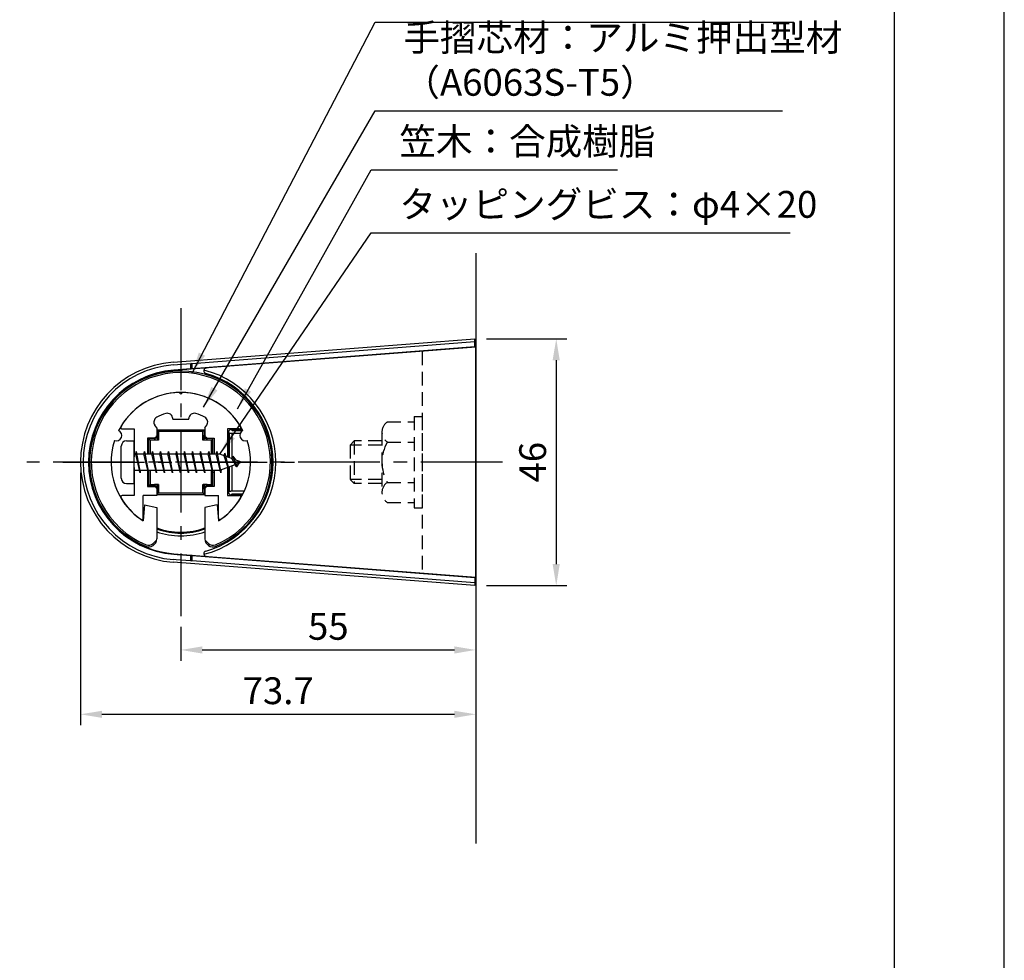
# Model space of a CAD drawing. Extents: x 0 to 420, y 0 to 594.
# Drawn here: x 236 to 420, y 175 to 351 of the extents above; entities that cross this region are included whole.
import ezdxf

# ---------------------------------------------------------------- set-up
doc = ezdxf.new("R2010")
doc.units = 0
doc.header["$LTSCALE"] = 0.4
doc.linetypes.add('CENTER2', pattern=[28.575, 19.05, -3.175, 3.175, -3.175])
doc.linetypes.add('HIDDEN2', pattern=[4.7625, 3.175, -1.5875])
doc.layers.get('DEFPOINTS').update_dxf_attribs({"linetype": 'CONTINUOUS'})
for name, color, linetype in [('BIS', 7, 'CONTINUOUS'), ('CENTER', 6, 'CENTER2'), ('COVER', 140, 'CONTINUOUS'), ('COVER2', 9, 'CONTINUOUS'), ('DIMS', 1, 'CONTINUOUS'), ('GENKYO', 3, 'CONTINUOUS'), ('HIDDEN', 9, 'HIDDEN2'), ('MODEL', 7, 'CONTINUOUS'), ('MODEL3', 4, 'CONTINUOUS'), ('SHINZAI', 7, 'CONTINUOUS'), ('TITLE', 7, 'CONTINUOUS'), ('ZYUSHI', 7, 'CONTINUOUS'), ('ZYUSHI2', 9, 'CONTINUOUS')]:
    doc.layers.add(name, color=color, linetype=linetype)
doc.styles.add('DIMS', font='romans.shx', dxfattribs={"width": 0.75, "bigfont": 'bigfont.shx'})
doc.styles.get("Standard").update_dxf_attribs({"font": 'romans.shx', "bigfont": 'bigfont.shx'})
doc.dimstyles.new('DIMS2', dxfattribs={"dimscale": 2, "dimtxt": 2.5, "dimasz": 2, "dimexe": 1, "dimexo": 1, "dimtad": 1, "dimtxsty": 'DIMS', "dimcen": 0, "dimclrt": 7, "dimazin": 3, "dimtfac": 1, "dimtix": 1, "dimtmove": 0, "dimatfit": 3})

# ---------------------------------------------------------------- blocks, each defined once
blk = doc.blocks.new('*D5')
at = {"layer": 'DEFPOINTS', "color": 0, "ltscale": 2}
for p in [(321.45, 246.79), (266.45, 239.51), (321.45, 233.21)]:
    blk.add_point(p, dxfattribs=at)
at = {"layer": 'DIMS', "color": 0, "ltscale": 2}
for p, q in [((321.45, 244.79), (321.45, 231.21)), ((266.45, 237.51), (266.45, 231.21)), ((270.45, 233.21), (317.45, 233.21))]:
    blk.add_line(p, q, dxfattribs=at)
for points in [[(270.45, 233.87), (270.45, 232.54), (266.45, 233.21)], [(317.45, 233.87), (317.45, 232.54), (321.45, 233.21)]]:
    blk.add_solid(points, dxfattribs=at)
at = {"layer": 'DIMS', "color": 7, "ltscale": 2, "insert": (293.95, 236.96), "char_height": 5, "attachment_point": 5, "style": 'DIMS'}
blk.add_mtext('55', dxfattribs=at)
blk = doc.blocks.new('*D6')
at = {"layer": 'DEFPOINTS', "color": 0, "ltscale": 2}
for p in [(247.75, 268.21), (321.45, 231.97), (321.45, 221.21)]:
    blk.add_point(p, dxfattribs=at)
at = {"layer": 'DIMS', "color": 0, "ltscale": 2}
for p, q in [((247.75, 266.21), (247.75, 219.21)), ((321.45, 229.97), (321.45, 219.21)), ((251.75, 221.21), (317.45, 221.21))]:
    blk.add_line(p, q, dxfattribs=at)
for points in [[(251.75, 221.87), (251.75, 220.54), (247.75, 221.21)], [(317.45, 221.87), (317.45, 220.54), (321.45, 221.21)]]:
    blk.add_solid(points, dxfattribs=at)
at = {"layer": 'DIMS', "color": 7, "ltscale": 2, "insert": (284.6, 224.96), "char_height": 5, "attachment_point": 5, "style": 'DIMS'}
blk.add_mtext('73.7', dxfattribs=at)
blk = doc.blocks.new('*D7')
at = {"layer": 'DEFPOINTS', "color": 0, "ltscale": 2}
for p in [(321.45, 291.21), (321.45, 245.21), (336.45, 245.21)]:
    blk.add_point(p, dxfattribs=at)
at = {"layer": 'DIMS', "color": 0, "ltscale": 2}
for p, q in [((323.45, 291.21), (338.45, 291.21)), ((336.45, 287.21), (336.45, 249.21)), ((323.45, 245.21), (338.45, 245.21))]:
    blk.add_line(p, q, dxfattribs=at)
for points in [[(335.78, 287.21), (337.11, 287.21), (336.45, 291.21)], [(335.78, 249.21), (337.11, 249.21), (336.45, 245.21)]]:
    blk.add_solid(points, dxfattribs=at)
at = {"layer": 'DIMS', "color": 7, "ltscale": 2, "insert": (332.7, 268.21), "char_height": 5, "attachment_point": 5, "rotation": 90, "style": 'DIMS'}
blk.add_mtext('46', dxfattribs=at)

msp = doc.modelspace()

# ---------------------------------------------------------------- linework, layer by layer
at = {"layer": 'BIS', "ltscale": 2}
for p, q in [((256.346684, 272.207777), (257.746684, 272.207777)), ((257.746684, 264.207777), (257.746684, 272.207777)), ((255.346684, 265.207777), (255.346684, 271.207777)), ((258.052934, 269.707777), (258.146684, 270.207777)), ((258.146684, 270.207777), (258.896684, 266.207777)), ((258.334184, 269.707777), (258.146684, 270.207777)), ((259.552934, 269.707777), (259.646684, 270.207777)), ((259.646684, 270.207777), (260.396684, 266.207777)), ((259.834184, 269.707777), (259.646684, 270.207777)), ((261.052934, 269.707777), (261.146684, 270.207777)), ((261.334184, 269.707777), (261.146684, 270.207777)), ((261.146684, 270.207777), (261.896684, 266.207777)), ((262.552934, 269.707777), (262.646684, 270.207777)), ((262.646684, 270.207777), (263.396684, 266.207777)), ((262.834184, 269.707777), (262.646684, 270.207777)), ((264.052934, 269.707777), (264.146684, 270.207777)), ((264.334184, 269.707777), (264.146684, 270.207777)), ((264.146684, 270.207777), (264.896684, 266.207777)), ((265.552934, 269.707777), (265.646684, 270.207777)), ((265.646684, 270.207777), (266.396684, 266.207777)), ((265.834184, 269.707777), (265.646684, 270.207777)), ((267.052934, 269.707777), (267.146684, 270.207777)), ((267.146684, 270.207777), (267.896684, 266.207777)), ((267.334184, 269.707777), (267.146684, 270.207777)), ((268.552934, 269.707777), (268.646684, 270.207777)), ((268.646684, 270.207777), (269.396684, 266.207777)), ((268.834184, 269.707777), (268.646684, 270.207777)), ((270.052934, 269.707777), (270.146684, 270.207777)), ((270.146684, 270.207777), (270.896684, 266.207777)), ((270.334184, 269.707777), (270.146684, 270.207777)), ((271.552934, 269.707777), (271.646684, 270.207777)), ((271.646684, 270.207777), (272.396684, 266.207777)), ((271.834184, 269.707777), (271.646684, 270.207777)), ((273.052934, 269.707777), (273.146684, 270.207777)), ((273.146684, 270.207777), (273.922246, 266.239612)), ((273.334184, 269.707777), (273.146684, 270.207777)), ((274.548407, 269.40713), (274.646684, 269.904277)), ((274.646684, 269.904277), (275.396684, 266.792526)), ((274.929673, 269.264156), (274.646684, 269.904277)), ((273.746684, 269.707777), (257.746684, 269.707777)), ((258.896684, 266.207777), (258.052934, 269.707777)), ((260.396684, 266.207777), (259.552934, 269.707777)), ((261.896684, 266.207777), (261.052934, 269.707777)), ((263.396684, 266.207777), (262.552934, 269.707777)), ((264.896684, 266.207777), (264.052934, 269.707777)), ((266.396684, 266.207777), (265.552934, 269.707777)), ((267.896684, 266.207777), (267.052934, 269.707777)), ((269.396684, 266.207777), (268.552934, 269.707777)), ((270.896684, 266.207777), (270.052934, 269.707777)), ((272.396684, 266.207777), (271.552934, 269.707777)), ((273.922246, 266.239612), (273.052934, 269.707777)), ((277.746684, 268.207777), (273.746684, 269.707777)), ((273.746684, 266.707777), (277.746684, 268.207777)), ((275.396684, 266.792526), (274.548407, 269.40713)), ((276.00519, 268.860837), (276.146684, 269.341777)), ((276.896684, 267.355026), (276.00519, 268.860837)), ((276.146684, 269.341777), (276.896684, 267.355026)), ((276.146684, 269.341777), (276.616341, 268.631655)), ((257.746684, 266.707777), (273.746684, 266.707777)), ((258.896684, 266.207777), (258.709184, 266.707777)), ((258.896684, 266.207777), (258.990434, 266.707777)), ((260.396684, 266.207777), (260.209184, 266.707777)), ((260.396684, 266.207777), (260.490434, 266.707777)), ((261.896684, 266.207777), (261.709184, 266.707777)), ((261.896684, 266.207777), (261.990434, 266.707777)), ((263.396684, 266.207777), (263.209184, 266.707777)), ((263.396684, 266.207777), (263.490434, 266.707777)), ((264.896684, 266.207777), (264.709184, 266.707777)), ((264.896684, 266.207777), (264.990434, 266.707777)), ((266.396684, 266.207777), (266.209184, 266.707777)), ((266.396684, 266.207777), (266.490434, 266.707777)), ((267.896684, 266.207777), (267.709184, 266.707777)), ((267.896684, 266.207777), (267.990434, 266.707777)), ((269.396684, 266.207777), (269.209184, 266.707777)), ((269.396684, 266.207777), (269.490434, 266.707777)), ((270.896684, 266.207777), (270.709184, 266.707777)), ((270.896684, 266.207777), (270.990434, 266.707777)), ((272.396684, 266.207777), (272.209184, 266.707777)), ((272.396684, 266.207777), (272.490434, 266.707777)), ((273.896684, 266.370399), (273.75897, 266.707777)), ((273.922246, 266.239612), (274.03626, 266.816368)), ((275.396684, 266.792526), (275.16061, 267.237999)), ((275.396684, 266.792526), (275.573271, 267.392747)), ((276.896684, 267.355026), (276.543509, 267.756586)), ((276.896684, 267.355026), (277.321684, 268.048402)), ((256.346684, 264.207777), (257.746684, 264.207777))]:
    msp.add_line(p, q, dxfattribs=at)
for centre, start, end in [((256.346684, 271.207777), 90, 180), ((256.346684, 265.207777), 180, 270)]:
    msp.add_arc(centre, 1, start, end, dxfattribs=at)
at = {"layer": 'CENTER', "ltscale": 2}
for p, q in [((266.446684, 296.907777), (266.446684, 239.507777)), ((326.446684, 268.207777), (237.746684, 268.207777)), ((244.446684, 268.207777), (288.446684, 268.207777))]:
    msp.add_line(p, q, dxfattribs=at)
at = {"layer": 'COVER', "ltscale": 2}
for p, q in [((265.007866, 286.852342), (321.246684, 291.192342)), ((321.246684, 289.61266), (321.246684, 291.192342)), ((268.568162, 285.622633), (268.321327, 285.603585)), ((265.592169, 250.019607), (265.046338, 250.061729)), ((268.486897, 249.80327), (268.40426, 249.805064)), ((321.246684, 245.223211), (265.007866, 249.563212)), ((311.446684, 247.483946), (311.446684, 247.559169)), ((321.246684, 246.802894), (321.246684, 245.223211))]:
    msp.add_line(p, q, dxfattribs=at)
for centre, radius, start, end in [((266.446684, 268.207777), 18.7, 94.41282144, 265.58717856), ((268.440159, 251.438818), 1.634149, 265.82987899, 268.74123549), ((268.453318, 248.215591), 1.588033, 85.85281531, 88.78835503)]:
    msp.add_arc(centre, radius, start, end, dxfattribs=at)
at = {"layer": 'COVER2', "ltscale": 2}
for p, q in [((268.568162, 286.61609), (321.246684, 290.681332)), ((321.246684, 289.687883), (268.568162, 285.622633)), ((265.046338, 286.353824), (268.321327, 286.606558)), ((268.321327, 285.603585), (268.321327, 286.606558)), ((268.40426, 286.610491), (268.486895, 286.612287)), ((268.568162, 285.622633), (268.568162, 286.61609)), ((268.321327, 285.603585), (265.123279, 285.356788)), ((265.123279, 251.058765), (268.321327, 250.811969)), ((268.321327, 249.808996), (265.592169, 250.019607)), ((268.568162, 250.79292), (268.321327, 250.811969)), ((268.321327, 249.808996), (268.321327, 250.811969)), ((268.568162, 250.79292), (321.246684, 246.727671)), ((268.568162, 249.799467), (268.568162, 250.79292)), ((321.246684, 245.734222), (268.568162, 249.799467))]:
    msp.add_line(p, q, dxfattribs=at)
for centre, radius, start, end in [((268.440233, 284.975805), 1.635082, 91.26065031, 94.17033362), ((268.453253, 288.201536), 1.589605, 271.21266432, 274.14508033), ((266.446684, 268.207777), 18.2, 94.41282144, 265.58717856), ((266.446684, 268.207777), 17.2, 94.41282144, 265.58717856)]:
    msp.add_arc(centre, radius, start, end, dxfattribs=at)
at = {"layer": 'DEFPOINTS', "ltscale": 2}
msp.add_lwpolyline([(0, 0), (420, 0), (420, 594), (0, 594)], close=True, dxfattribs=at)
at = {"layer": 'GENKYO', "ltscale": 2}
msp.add_line((321.446684, 307.201698), (321.446684, 197.0995), dxfattribs=at)
at = {"layer": 'HIDDEN', "ltscale": 2}
for p, q in [((311.446684, 288.856385), (311.446684, 247.559169)), ((304.946684, 275.71333), (309.946684, 275.71333)), ((309.946684, 276.707777), (309.946684, 259.707777)), ((309.946684, 276.707777), (311.446684, 276.707777)), ((311.446684, 276.707777), (311.446684, 259.707777)), ((303.946684, 273.836942), (303.946684, 262.578612)), ((249.792856, 272.507777), (249.999496, 272.507777)), ((298.798869, 272.207777), (297.998869, 271.407777)), ((303.946684, 272.207777), (298.798869, 272.207777)), ((298.798869, 272.207777), (298.798869, 264.207777)), ((304.946684, 271.960553), (309.946684, 271.960553)), ((303.946684, 271.407777), (297.998869, 271.407777)), ((297.998869, 271.407777), (297.998869, 265.007777)), ((303.946684, 265.007777), (297.998869, 265.007777)), ((297.998869, 265.007777), (298.798869, 264.207777)), ((304.946684, 264.455), (309.946684, 264.455)), ((249.792856, 263.907777), (249.999496, 263.907777)), ((303.946684, 264.207777), (298.798869, 264.207777)), ((304.946684, 260.702223), (309.946684, 260.702223)), ((309.946684, 259.707777), (311.446684, 259.707777))]:
    msp.add_line(p, q, dxfattribs=at)
for centre, radius, start, end in [((306.207101, 273.836942), 2.260417, 123.89023817, 236.10976183), ((311.488351, 268.207777), 7.541667, 150.15827584, 209.84172416), ((306.207101, 262.578612), 2.260417, 123.89023817, 236.10976183)]:
    msp.add_arc(centre, radius, start, end, dxfattribs=at)
at = {"layer": 'MODEL', "ltscale": 2}
for p, q in [((321.446684, 289.628094), (265.12905, 285.282011)), ((311.446684, 288.931608), (311.446684, 288.856385)), ((321.446684, 246.78746), (321.446684, 289.628094)), ((265.783999, 285.407777), (266.730439, 285.407777)), ((252.774396, 278.507777), (252.677205, 278.507777)), ((249.989467, 273.207777), (250.067868, 273.207777)), ((249.989467, 273.207777), (250.067868, 273.207777)), ((250.067868, 263.207777), (249.991701, 263.207777)), ((252.774396, 257.907777), (252.677205, 257.907777)), ((256.246684, 254.451846), (256.246684, 254.36463)), ((265.12905, 251.133543), (321.446684, 246.78746)), ((265.783999, 251.007777), (266.730439, 251.007777))]:
    msp.add_line(p, q, dxfattribs=at)
for centre, radius, start, end in [((266.446684, 268.207777), 17.125, 94.41282144, 163.02401798), ((271.224361, 285.25079), 0.500114, 94.41282144, 254.34250663), ((266.446684, 268.207777), 17.1999, 285.64148542, 74.34019357), ((266.446684, 268.207777), 17.125, 196.97598202, 265.58717856), ((271.224027, 251.164698), 0.500114, 105.06640577, 266.67848253)]:
    msp.add_arc(centre, radius, start, end, dxfattribs=at)
at = {"layer": 'MODEL3', "ltscale": 2}
for p, q in [((262.046684, 274.207777), (262.30851, 273.945951)), ((262.046684, 274.207777), (262.046684, 273.123247)), ((266.446684, 274.207777), (262.046684, 274.207777)), ((262.30851, 273.945951), (262.30851, 272.345951)), ((266.446684, 273.945951), (262.30851, 273.945951)), ((270.846684, 274.207777), (266.446684, 274.207777)), ((270.584858, 273.945951), (266.446684, 273.945951)), ((270.846684, 274.207777), (270.584858, 273.945951)), ((270.584858, 272.345951), (270.584858, 273.945951)), ((270.846684, 273.123247), (270.846684, 274.207777)), ((275.346684, 273.807796), (275.514238, 273.640242)), ((275.346684, 269.107777), (275.346684, 273.807796)), ((275.516896, 269.043947), (275.516896, 273.638464)), ((275.518375, 273.638356), (276.016822, 273.63758)), ((275.846665, 274.307777), (277.926667, 274.307777)), ((276.016822, 273.63758), (277.566586, 273.637582)), ((276.016877, 268.856454), (276.016877, 273.63758)), ((260.446684, 272.607777), (260.70851, 272.345951)), ((260.446684, 272.607777), (260.446684, 269.707777)), ((261.531214, 272.607777), (260.446684, 272.607777)), ((260.70851, 272.345951), (260.70851, 269.707777)), ((262.30851, 272.345951), (260.70851, 272.345951)), ((261.531203, 272.357732), (261.717223, 272.6856)), ((261.531214, 272.607777), (261.531203, 272.357732)), ((261.531203, 272.357732), (262.296729, 272.357732)), ((261.646684, 272.807777), (261.531214, 272.607777)), ((261.846684, 272.807777), (261.646684, 272.807777)), ((261.646684, 272.807777), (261.717223, 272.6856)), ((261.96886, 272.6856), (261.717223, 272.6856)), ((262.046684, 273.123247), (261.846684, 273.007777)), ((261.846684, 273.007777), (261.846684, 272.807777)), ((261.846684, 273.007777), (261.96886, 272.937238)), ((261.96886, 272.6856), (261.846684, 272.807777)), ((261.96886, 272.937238), (262.296729, 273.123258)), ((261.96886, 272.937238), (261.96886, 272.6856)), ((261.96886, 272.6856), (262.296729, 272.357732)), ((262.296729, 273.123258), (262.046684, 273.123247)), ((262.296729, 272.357732), (262.296729, 273.123258)), ((272.184858, 272.345951), (270.584858, 272.345951)), ((270.596639, 273.123258), (270.596639, 272.357732)), ((270.846684, 273.123247), (270.596639, 273.123258)), ((270.596639, 273.123258), (270.924508, 272.937238)), ((270.924508, 272.6856), (270.596639, 272.357732)), ((270.596639, 272.357732), (271.362165, 272.357732)), ((271.046684, 273.007777), (270.846684, 273.123247)), ((271.046684, 273.007777), (270.924508, 272.937238)), ((270.924508, 272.6856), (270.924508, 272.937238)), ((270.924508, 272.6856), (271.046684, 272.807777)), ((271.176145, 272.6856), (270.924508, 272.6856)), ((271.046684, 272.807777), (271.046684, 273.007777)), ((271.246684, 272.807777), (271.046684, 272.807777)), ((271.246684, 272.807777), (271.176145, 272.6856)), ((271.176145, 272.6856), (271.362165, 272.357732)), ((271.362154, 272.607777), (271.246684, 272.807777)), ((271.362165, 272.357732), (271.362154, 272.607777)), ((272.446684, 272.607777), (271.362154, 272.607777)), ((272.446684, 272.607777), (272.184858, 272.345951)), ((272.184858, 269.707777), (272.184858, 272.345951)), ((272.446684, 269.707777), (272.446684, 272.607777)), ((260.446684, 266.707777), (260.446684, 263.807777)), ((260.70851, 266.707777), (260.70851, 264.069603)), ((272.184858, 264.069603), (272.184858, 266.707777)), ((272.446684, 263.807777), (272.446684, 266.707777)), ((275.346684, 262.607758), (275.346684, 267.307777)), ((275.516896, 262.777123), (275.516896, 267.371606)), ((276.016877, 262.777975), (276.016877, 267.559099)), ((260.446684, 263.807777), (260.70851, 264.069603)), ((260.446684, 263.807777), (261.531214, 263.807777)), ((260.70851, 264.069603), (262.30851, 264.069603)), ((261.531203, 264.057821), (261.531214, 263.807777)), ((262.296729, 264.057821), (261.531203, 264.057821)), ((261.717223, 263.729953), (261.531203, 264.057821)), ((261.531214, 263.807777), (261.646684, 263.607777)), ((261.646684, 263.607777), (261.717223, 263.729953)), ((261.646684, 263.607777), (261.846684, 263.607777)), ((261.717223, 263.729953), (261.96886, 263.729953)), ((261.96886, 263.729953), (261.846684, 263.607777)), ((261.846684, 263.607777), (261.846684, 263.407777)), ((261.846684, 263.407777), (261.96886, 263.478315)), ((261.846684, 263.407777), (262.046684, 263.292307)), ((261.96886, 263.729953), (262.296729, 264.057821)), ((261.96886, 263.729953), (261.96886, 263.478315)), ((262.296729, 263.292296), (261.96886, 263.478315)), ((262.046684, 263.292307), (262.296729, 263.292296)), ((262.046684, 263.292307), (262.046684, 262.207777)), ((262.296729, 263.292296), (262.296729, 264.057821)), ((262.30851, 264.069603), (262.30851, 262.469603)), ((270.584858, 262.469603), (270.584858, 264.069603)), ((270.584858, 264.069603), (272.184858, 264.069603)), ((271.362165, 264.057821), (270.596639, 264.057821)), ((270.596639, 264.057821), (270.596639, 263.292296)), ((270.924508, 263.729953), (270.596639, 264.057821)), ((270.924508, 263.478315), (270.596639, 263.292296)), ((270.596639, 263.292296), (270.846684, 263.292307)), ((270.846684, 263.292307), (271.046684, 263.407777)), ((270.846684, 262.207777), (270.846684, 263.292307)), ((270.924508, 263.478315), (270.924508, 263.729953)), ((270.924508, 263.729953), (271.046684, 263.607777)), ((270.924508, 263.729953), (271.176145, 263.729953)), ((271.046684, 263.407777), (270.924508, 263.478315)), ((271.046684, 263.607777), (271.246684, 263.607777)), ((271.046684, 263.407777), (271.046684, 263.607777)), ((271.362165, 264.057821), (271.176145, 263.729953)), ((271.246684, 263.607777), (271.176145, 263.729953)), ((271.246684, 263.607777), (271.362154, 263.807777)), ((271.362154, 263.807777), (271.362165, 264.057821)), ((271.362154, 263.807777), (272.446684, 263.807777)), ((272.446684, 263.807777), (272.184858, 264.069603)), ((275.512457, 262.77353), (275.346684, 262.607758)), ((278.258424, 262.777971), (276.016822, 262.777975)), ((262.046684, 262.207777), (262.30851, 262.469603)), ((262.046684, 262.207777), (266.446684, 262.207777)), ((262.30851, 262.469603), (266.446684, 262.469603)), ((266.446684, 262.469603), (270.584858, 262.469603)), ((266.446684, 262.207777), (270.846684, 262.207777)), ((270.846684, 262.207777), (270.584858, 262.469603)), ((277.926667, 262.107777), (275.846665, 262.107777))]:
    msp.add_line(p, q, dxfattribs=at)
for points in [[(275.846665, 274.307777, 0.0655425138), (275.718788, 274.290719, 0.0631867656), (275.599206, 274.24177, 0.0655512537), (275.496074, 274.164265, 0.0669833971), (275.415496, 274.060037, 0.0644687689), (275.364491, 273.93833, 0.066981722), (275.346684, 273.807796)], [(275.346684, 262.607758, 0.0669817292), (275.364491, 262.477224, 0.0644687732), (275.415496, 262.355517, 0.0669834043), (275.496074, 262.251289, 0.0655512467), (275.599206, 262.173784, 0.0631867606), (275.718788, 262.124834, 0.0655425068), (275.846665, 262.107777)], [(261.946684, 255.777066, 0.0032758681), (262.109433, 255.719323, 0.0842877571), (266.446684, 254.994744, 0.0044688957)], [(261.946684, 255.246571, 0.084292135), (266.446684, 254.495122, 0.0058226543)], [(266.446684, 254.992787, 0.0870497916), (270.925081, 255.769231, 0.0004367183), (270.946684, 255.777039, 0.0004367183)], [(266.446684, 254.492808, 0.0841148239), (270.946684, 255.246616, 0.0058104363)]]:
    msp.add_lwpolyline(points, format="xyb", dxfattribs=at)
for points in [[(275.846665, 274.307777), (275.860849, 274.293592), (275.875034, 274.279408), (275.889218, 274.265223), (275.903403, 274.251039), (275.917587, 274.236854), (275.931772, 274.22267), (275.945956, 274.208486), (275.960141, 274.194301), (275.974325, 274.180117), (275.987095, 274.167346), (276.000261, 274.15418), (276.014219, 274.140223), (276.015878, 274.139926), (276.020304, 274.13963), (276.027563, 274.13934), (276.038338, 274.139047), (276.052434, 274.138765), (276.06946, 274.138496), (276.087805, 274.138262), (276.10887, 274.138045), (276.132467, 274.13785), (276.157399, 274.137702), (276.185571, 274.137602), (276.215131, 274.137565), (276.28922, 274.137565), (276.363308, 274.137565), (276.437396, 274.137565), (276.67324, 274.137565), (276.909084, 274.137565), (277.144927, 274.137565), (278.015505, 274.137565)], [(276.016822, 262.777975), (275.975359, 262.777976), (275.934283, 262.777977), (275.893714, 262.777977), (275.799111, 262.777956), (275.712389, 262.777907), (275.638753, 262.777845), (275.578952, 262.777716), (275.537352, 262.777461), (275.516137, 262.777085)], [(278.015505, 262.277989), (277.892174, 262.277989), (277.518551, 262.277989), (277.144927, 262.277989), (276.909083, 262.277989), (276.67324, 262.277989), (276.437396, 262.277989), (276.363308, 262.277989), (276.289219, 262.277989), (276.215131, 262.277989), (276.185488, 262.277952), (276.157231, 262.277853), (276.132467, 262.277703), (276.108425, 262.27751), (276.086641, 262.277297), (276.06946, 262.277058), (276.053826, 262.276782), (276.039079, 262.276502), (276.027563, 262.276213), (276.02018, 262.275857), (276.015321, 262.2751), (276.012438, 262.273549), (275.999733, 262.260845), (275.987029, 262.248141), (275.974325, 262.235437), (275.960141, 262.221252), (275.945956, 262.207068), (275.931772, 262.192883), (275.917587, 262.178699), (275.903403, 262.164514), (275.889218, 262.15033), (275.875034, 262.136146), (275.860849, 262.121961), (275.846665, 262.107777)]]:
    msp.add_lwpolyline(points, dxfattribs=at)
for centre, radius, start, end in [((266.446684, 268.207777), 17.6999, 284.03975371, 75.95914579), ((266.446694, 268.207777), 13.049991, 249.82866471, 269.999954), ((266.446694, 268.207777), 13.049991, 269.999954, 290.17123728)]:
    msp.add_arc(centre, radius, start, end, dxfattribs=at)
at = {"layer": 'SHINZAI', "ltscale": 2}
for p, q in [((266.446684, 280.907777), (266.150068, 281.204392)), ((266.446684, 280.907777), (266.7433, 281.204392)), ((264.946684, 276.207777), (264.946684, 276.331815)), ((264.946684, 276.207777), (267.946684, 276.207777)), ((267.946684, 276.207777), (267.946684, 276.331815)), ((255.536684, 274.408692), (257.746684, 274.408692)), ((257.746684, 274.408692), (257.746684, 269.182777)), ((261.946684, 274.634443), (261.605142, 275.122216)), ((261.946684, 274.634443), (261.946684, 272.707777)), ((270.946684, 274.634443), (271.288226, 275.122216)), ((270.946684, 274.634443), (270.946684, 272.707777)), ((275.146684, 274.408692), (275.146684, 269.182777)), ((277.356684, 274.408692), (275.146684, 274.408692)), ((260.246684, 272.707777), (260.246684, 269.707777)), ((261.946684, 272.707777), (260.246684, 272.707777)), ((270.946684, 272.707777), (272.646684, 272.707777)), ((272.646684, 272.707777), (272.646684, 269.707777)), ((257.746684, 267.232777), (257.746684, 262.007777)), ((260.246684, 266.707777), (260.246684, 263.707777)), ((272.646684, 266.707777), (272.646684, 263.707777)), ((275.146684, 267.232777), (275.146684, 262.007777)), ((260.246684, 263.707777), (261.946684, 263.707777)), ((261.946684, 263.707777), (261.946684, 262.007777)), ((270.946684, 263.707777), (270.946684, 262.007777)), ((272.646684, 263.707777), (270.946684, 263.707777)), ((257.746684, 262.007777), (255.537402, 262.007777)), ((261.946684, 262.007777), (259.446684, 262.007777)), ((259.446684, 257.820269), (259.446684, 262.007777)), ((270.946684, 262.007777), (273.446684, 262.007777)), ((273.446684, 257.820269), (273.446684, 262.007777)), ((275.146684, 262.007777), (277.355966, 262.007777))]:
    msp.add_line(p, q, dxfattribs=at)
for centre, radius, start, end in [((266.446684, 268.207777), 13, 91.30740781, 149.21065657), ((266.446684, 268.207777), 13, 30.78934343, 88.69259219), ((266.446684, 268.207777), 9.5, 107.10463518, 118.24367297), ((263.946684, 276.331815), 1, 0, 107.10463518), ((268.946684, 276.331815), 1, 72.89536482, 180), ((266.446684, 268.207777), 9.5, 61.75632703, 72.89536482), ((262.424294, 275.695792), 1, 118.24367297, 215), ((270.469074, 275.695792), 1, 325, 61.75632703), ((255.536684, 274.708692), 0.3, 149.21065657, 270), ((277.356684, 274.708692), 0.3, 270, 30.78934343), ((255.537402, 261.707059), 0.300718, 90, 210.790235), ((266.446684, 268.207777), 13, 210.790235, 234.89250978), ((266.446684, 268.207777), 13, 305.10749022, 329.209765), ((277.355966, 261.707059), 0.300718, 329.209765, 90), ((259.144192, 257.820269), 0.302492, 234.89250978, 0), ((273.749176, 257.820269), 0.302492, 180, 305.10749022)]:
    msp.add_arc(centre, radius, start, end, dxfattribs=at)
at = {"layer": 'TITLE', "ltscale": 2}
msp.add_lwpolyline([(40, 25.25), (399.5, 25.25), (399.5, 568.75), (40, 568.75)], close=True, dxfattribs=at)
at = {"layer": 'ZYUSHI', "ltscale": 2}
for p, q in [((259.646684, 260.253325), (259.446684, 257.253325)), ((259.646684, 260.253325), (261.946684, 259.753325)), ((261.946684, 259.753325), (261.946684, 253.916171)), ((273.246684, 260.253325), (270.946684, 259.753325)), ((270.946684, 259.753325), (270.946684, 253.916171)), ((273.246684, 260.253325), (273.446684, 257.253325))]:
    msp.add_line(p, q, dxfattribs=at)
for centre, radius, start, end in [((266.446684, 268.207777), 17, 292.7739724, 247.2260276), ((266.446684, 268.207777), 13, 26.90845501, 153.09154499), ((254.43625, 273.182661), 1, 249.7042275, 65.2957725), ((278.457118, 273.182661), 1, 114.7042275, 290.2957725), ((266.446684, 268.207777), 13, 161.90845501, 237.42102961), ((266.446684, 268.207777), 13, 302.57897039, 18.09154499), ((260.446684, 253.916171), 1.5, 247.2260276, 0), ((272.446684, 253.916171), 1.5, 180, 292.7739724)]:
    msp.add_arc(centre, radius, start, end, dxfattribs=at)
at = {"layer": 'ZYUSHI2', "ltscale": 2}
for p, q in [((261.295212, 253.067643), (261.931608, 253.704039)), ((271.598156, 253.067643), (270.96176, 253.704039))]:
    msp.add_line(p, q, dxfattribs=at)
for centre, radius, start, end in [((266.446684, 268.207777), 16.7, 292.7739724, 247.2260276), ((260.446684, 253.916171), 1.2, 247.2260276, 315), ((272.446684, 253.916171), 1.2, 225, 292.7739724)]:
    msp.add_arc(centre, radius, start, end, dxfattribs=at)

# ---------------------------------------------------------------- texts
at = {"layer": 'DIMS', "color": 7, "ltscale": 2, "char_height": 5, "attachment_point": 7}
for s, insert in [('手摺芯材：アルミ押出型材\\P\u3000\u3000\u3000（A6063S-T5）', (307.946684, 334.96334)), ('笠木：合成樹脂', (307.196684, 323.96334)), ('タッピングビス：φ4×20', (307.196684, 312.21334))]:
    msp.add_mtext(s, dxfattribs=dict(at, insert=insert))

# ---------------------------------------------------------------- dimensions: what is measured, and where the dimension line sits
at = {"layer": 'DIMS', "ltscale": 2}
dim = msp.add_linear_dim(base=(336.446684, 245.207777), p1=(321.446684, 291.207777), p2=(321.446684, 245.207777), angle=90, dimstyle='DIMS2', override={"dimdec": 5}, dxfattribs=at)
dim.commit()
dim.dimension.update_dxf_attribs({"geometry": '*D7', "text_midpoint": (332.696684, 268.207777)})
for base, p1, p2, picture, middle in [((321.446684, 221.207777), (247.746684, 268.207777), (321.446684, 231.973967), '*D6', (284.596684, 224.957777)), ((321.446684, 233.207777), (266.446684, 239.507777), (321.446684, 246.78746), '*D5', (293.946684, 236.957777))]:
    dim = msp.add_linear_dim(base=base, p1=p1, p2=p2, dimstyle='DIMS2', override={"dimdec": 1}, dxfattribs=at)
    dim.commit()
    dim.dimension.update_dxf_attribs({"geometry": picture, "text_midpoint": middle})

# ---------------------------------------------------------------- leaders
at = {"layer": 'DIMS', "ltscale": 2, "annotation_type": 0, "has_hookline": 1, "hookline_direction": 0}
for points, text_width in [([(268.539718, 284.802456), (302.696684, 350.21334), (306.696684, 350.21334)], 72.829545), ([(270.705952, 278.463956), (302.696684, 333.71334), (306.696684, 333.71334)], 70.666667), ([(277.009534, 278.169525), (301.946684, 322.71334), (305.946684, 322.71334)], 40.666667), ([(273.746684, 269.707777), (301.946684, 310.96334), (305.946684, 310.96334)], 72.904762)]:
    msp.add_leader(points, dimstyle='DIMS2', dxfattribs=dict(at, text_width=text_width))

doc.saveas('drawing.dxf')
